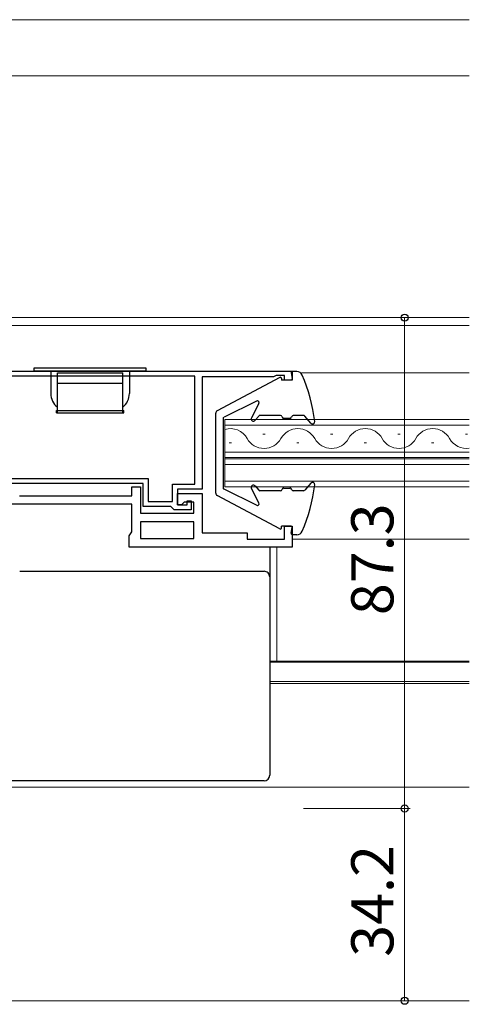
# Model space of a CAD drawing. Extents: x 0 to 875, y 545 to 1206.
# Drawn here: x 452 to 532, y 662 to 838 of the extents above; entities that cross this region are included whole.
import ezdxf

# ---------------------------------------------------------------- set-up
doc = ezdxf.new("R2010")
doc.units = 0
for name, color, linetype, lineweight in [('YKK_11', 7, 'CONTINUOUS', 30), ('YKK_12', 2, 'CONTINUOUS', 13), ('YKK_13', 4, 'CONTINUOUS', 30), ('YKK_D', 6, 'CONTINUOUS', 13), ('YSS_K', 3, 'CONTINUOUS', 13)]:
    doc.layers.add(name, color=color, linetype=linetype, lineweight=lineweight)
doc.styles.add('text-b', font='txt')

msp = doc.modelspace()

# ---------------------------------------------------------------- linework, layer by layer
at = {"layer": 'YKK_11', "linetype": 'ByBlock', "lineweight": -2, "ltscale": 0.5}
for p, q in [((435.3, 775), (500.3, 775)), ((497.45, 774.2), (497.22, 774.1)), ((498.9, 774.2), (497.45, 774.2)), ((498.9, 773.4), (498.9, 774.2)), ((500.3, 775), (500.3, 773.4)), ((483, 774.1), (447.7, 774.1)), ((483, 754.9), (483, 774.1)), ((497, 774), (484.3, 774)), ((484.3, 774), (484.3, 754)), ((497.22, 774.1), (497, 774)), ((500.3, 773.4), (498.9, 773.4)), ((473.8, 755), (441, 755)), ((449.7, 755.9), (474.7, 755.9)), ((473.8, 750.9), (473.8, 755)), ((474.7, 755.9), (474.7, 751.8)), ((479, 751.8), (479, 754.9)), ((479, 754.9), (483, 754.9)), ((471.8, 752.8), (471.8, 754.4)), ((471.8, 754.4), (473.3, 754.4)), ((473.3, 754.4), (473.3, 749.7)), ((484.3, 754), (479.9, 754)), ((479.9, 754), (479.9, 751.2)), ((479.9, 751.2), (479.9, 753.2)), ((479.9, 753.2), (484.3, 753.2)), ((484.3, 753.2), (484.3, 746.2)), ((451.8, 752.8), (471.8, 752.8)), ((474.7, 751.8), (479, 751.8)), ((481.1, 751.7), (480.6, 751.2)), ((482.8, 751.7), (481.1, 751.7)), ((481.6, 751.2), (481.6, 751.9)), ((481.6, 751.9), (482.3, 751.9)), ((482.3, 751.9), (482.3, 750.3)), ((482.8, 749.7), (482.8, 751.7)), ((471.8, 751.3), (440.8, 751.3)), ((471.8, 746.41), (471.8, 751.3)), ((473.3, 749.7), (482.8, 749.7)), ((478.7, 750.9), (473.8, 750.9)), ((479, 750.6), (478.7, 750.9)), ((479.3, 750.3), (479, 750.6)), ((482.3, 750.3), (479.3, 750.3)), ((480.6, 751.2), (479.9, 751.2)), ((479.9, 751.2), (481.6, 751.2)), ((482.8, 748.2), (473.3, 748.2)), ((473.3, 748.2), (473.3, 745.2)), ((482.8, 745.2), (482.8, 748.2)), ((471.3, 745.7), (471.8, 746.41)), ((484.3, 746.2), (492.3, 746.2)), ((492.3, 746.2), (492.3, 745.1)), ((498.9, 745.1), (498.9, 747.4)), ((498.9, 747.4), (500.3, 747.4)), ((500.3, 747.4), (500.3, 743.7)), ((471.3, 743.7), (471.3, 745.7)), ((473.3, 745.2), (482.8, 745.2)), ((492.3, 745.1), (498.9, 745.1)), ((500.3, 743.7), (471.3, 743.7))]:
    msp.add_line(p, q, dxfattribs=at)
at = {"layer": 'YKK_12'}
for p, q in [((430.8, 783.1), (531.8, 783.1)), ((440.7, 784.5), (531.8, 784.5)), ((501.93, 774.7), (531.8, 774.7)), ((488.3, 766.4), (531.8, 766.4)), ((488.3, 759.6), (488.3, 766.4)), ((488.3, 765.4), (531.8, 765.4)), ((495.1, 763.76), (495.5, 763.76)), ((507.1, 763.76), (507.5, 763.76)), ((519.1, 763.76), (519.5, 763.76)), ((531.1, 763.76), (531.5, 763.76)), ((489.1, 762.24), (489.5, 762.24)), ((501.1, 762.24), (501.5, 762.24)), ((513.1, 762.24), (513.5, 762.24)), ((525.1, 762.24), (525.5, 762.24)), ((488.3, 760.6), (531.8, 760.6)), ((488.3, 759.6), (531.8, 759.6)), ((488.3, 759.6), (488.3, 759.4)), ((488.3, 759.4), (531.8, 759.4)), ((488.3, 754.4), (488.3, 759.4)), ((488.3, 758.4), (531.8, 758.4)), ((488.3, 755.4), (531.8, 755.4)), ((488.3, 754.4), (531.8, 754.4)), ((500.3, 745.1), (531.8, 745.1)), ((497.55, 723.41), (497.55, 743.7)), ((496.3, 723.41), (531.8, 723.41)), ((496.3, 723.2), (531.8, 723.2)), ((496.3, 719.8), (531.8, 719.8)), ((496.3, 719.4), (531.8, 719.4)), ((448.8, 701), (531.8, 701)), ((531.8, 663), (448.8, 663))]:
    msp.add_line(p, q, dxfattribs=at)
for centre, start, end in [((489.3, 761.33), 29.2025, 106.9158), ((501.3, 761.33), 29.2025, 150.7975), ((513.3, 761.33), 29.2025, 150.7975), ((525.3, 761.33), 29.2025, 150.7975), ((495.3, 764.68), 209.2025, 330.7975), ((507.3, 764.68), 209.2025, 330.7975), ((519.3, 764.68), 209.2025, 330.7975), ((531.3, 764.68), 209.2025, 278.3653)]:
    msp.add_arc(centre, 3.44, start, end, dxfattribs=at)
at = {"layer": 'YKK_13'}
for p, q in [((474.35, 775.5), (454.35, 775.5)), ((454.35, 775.5), (454.35, 775)), ((474.35, 775), (454.35, 775)), ((457.35, 775), (457.35, 771)), ((458.55, 767.6), (458.55, 774.7)), ((458.55, 774.7), (470.15, 774.7)), ((470.15, 767.6), (470.15, 774.7)), ((471.35, 775), (471.35, 771)), ((474.35, 775), (474.35, 775.5)), ((500.1, 774.66), (500.3, 773.64)), ((501.15, 774.9), (500.3, 774.9)), ((458.55, 772.86), (470.15, 772.86)), ((498.11, 773.88), (486.96, 767.94)), ((498.4, 773.7), (498.4, 773.4)), ((500.1, 773.4), (498.4, 773.4)), ((493.97, 769.67), (488.17, 766.78)), ((494.37, 769.26), (493.04, 766.68)), ((458.35, 768), (458.55, 768)), ((458.35, 767.6), (458.35, 768)), ((458.35, 767.6), (470.35, 767.6)), ((458.55, 768), (470.15, 768)), ((470.15, 768), (470.35, 768)), ((470.35, 767.6), (470.35, 768)), ((486.7, 753.3), (486.7, 767.5)), ((488, 766.51), (488, 754.29)), ((493.71, 766.24), (494.34, 766.99)), ((498.2, 767.1), (494.57, 767.1)), ((498.48, 766.91), (498.52, 766.79)), ((498.8, 766.6), (499.9, 766.6)), ((500.22, 766.91), (500.18, 766.79)), ((502.31, 767.1), (500.5, 767.1)), ((503.59, 765.74), (502.54, 766.99)), ((503.59, 755.06), (502.54, 753.81)), ((493.97, 751.13), (488.17, 754.02)), ((494.37, 751.54), (493.04, 754.12)), ((493.71, 754.56), (494.34, 753.81)), ((498.2, 753.7), (494.57, 753.7)), ((498.48, 753.89), (498.52, 754.01)), ((498.8, 754.2), (499.9, 754.2)), ((500.22, 753.89), (500.18, 754.01)), ((502.31, 753.7), (500.5, 753.7)), ((498.11, 746.92), (486.96, 752.86)), ((498.4, 747.1), (498.4, 747.4)), ((500.1, 747.4), (498.4, 747.4)), ((500.1, 746.14), (500.3, 747.16)), ((501.15, 745.9), (500.3, 745.9)), ((496.3, 743.7), (496.3, 738.89)), ((451.83, 739.38), (495.3, 739.38)), ((496.3, 738.89), (496.3, 738.38)), ((496.3, 738.38), (496.3, 737.38)), ((496.3, 737.38), (496.3, 713.39)), ((496.3, 713.39), (496.3, 710.13)), ((496.3, 710.13), (496.3, 703.53)), ((496.3, 703.53), (496.3, 703.12)), ((495.3, 702.12), (431.8, 702.12))]:
    msp.add_line(p, q, dxfattribs=at)
for centre, radius, start, end in [((500.3, 774.7), 0.2, 90, 190.6585), ((501.15, 773.9), 1, 23.3084, 90), ((474.52, 762.43), 30, 6.9365, 23.3084), ((498.2, 773.7), 0.2, 360, 118.0464), ((500.1, 773.6), 0.2, 270, 10.6585), ((460.35, 771), 3, 180, 233.1301), ((468.35, 771), 3, 306.8699, 0), ((494.1, 769.4), 0.3, 332.8589, 116.4526), ((487.2, 767.5), 0.5, 118.0464, 180), ((488.3, 766.51), 0.3, 116.4526, 180), ((493.4, 766.5), 0.4, 152.8589, 320), ((494.57, 766.8), 0.3, 90, 140), ((498.2, 766.8), 0.3, 21.8025, 90), ((498.8, 766.9), 0.3, 201.8025, 270), ((499.9, 766.9), 0.3, 270, 338.1975), ((500.5, 766.8), 0.3, 90, 158.1975), ((502.31, 766.8), 0.3, 40, 90), ((503.9, 766), 0.4, 220, 6.9365), ((503.9, 754.8), 0.4, 353.0635, 140), ((487.2, 753.3), 0.5, 180, 241.9536), ((488.3, 754.29), 0.3, 180, 243.5474), ((493.4, 754.3), 0.4, 40, 207.1411), ((494.57, 754), 0.3, 220, 270), ((498.2, 754), 0.3, 270, 338.1975), ((498.8, 753.9), 0.3, 90, 158.1975), ((499.9, 753.9), 0.3, 21.8025, 90), ((500.5, 754), 0.3, 201.8025, 270), ((474.52, 758.37), 30, 336.6916, 353.0635), ((502.31, 754), 0.3, 270, 320), ((494.1, 751.4), 0.3, 243.5474, 27.1411), ((498.2, 747.1), 0.2, 241.9536, 0), ((500.1, 747.2), 0.2, 349.3415, 90), ((500.3, 746.1), 0.2, 169.3415, 270), ((501.15, 746.9), 1, 270, 336.6916), ((495.3, 738.38), 0.999, 0.0535, 90.0535)]:
    msp.add_arc(centre, radius, start, end, dxfattribs=at)
msp.add_ellipse((495.3, 703.12), major_axis=(0, -1), ratio=0.998135, start_param=0, end_param=1.570796, dxfattribs=at)
at = {"layer": 'YKK_D'}
for p, q in [((502.3, 784.5), (521.3, 784.5)), ((520.3, 784.5), (520.3, 697.2)), ((502.3, 697.2), (521.3, 697.2)), ((502.3, 697.2), (521.3, 697.2)), ((520.3, 697.2), (520.3, 663)), ((502.3, 663), (521.3, 663))]:
    msp.add_line(p, q, dxfattribs=at)
at = {"layer": 'YKK_D', "linetype": 'ByBlock', "lineweight": -2}
for centre, radius in [((520.3, 784.5), 0.638), ((520.3, 697.2), 0.637), ((520.3, 697.2), 0.638), ((520.3, 663), 0.637)]:
    msp.add_circle(centre, radius, dxfattribs=at)
at = {"layer": 'YSS_K'}
for p, q in [((392.6, 837.5), (531.8, 837.5)), ((531.8, 827.5), (402.6, 827.5))]:
    msp.add_line(p, q, dxfattribs=at)

# ---------------------------------------------------------------- texts
at = {"layer": 'YKK_D', "style": 'text-b'}
for s, p in [('87.3', (518.3, 731.58)), ('34.2', (518.3, 670.81))]:
    msp.add_text(s, height=7.5, rotation=90, dxfattribs=at).set_placement(p)

doc.saveas('drawing.dxf')
